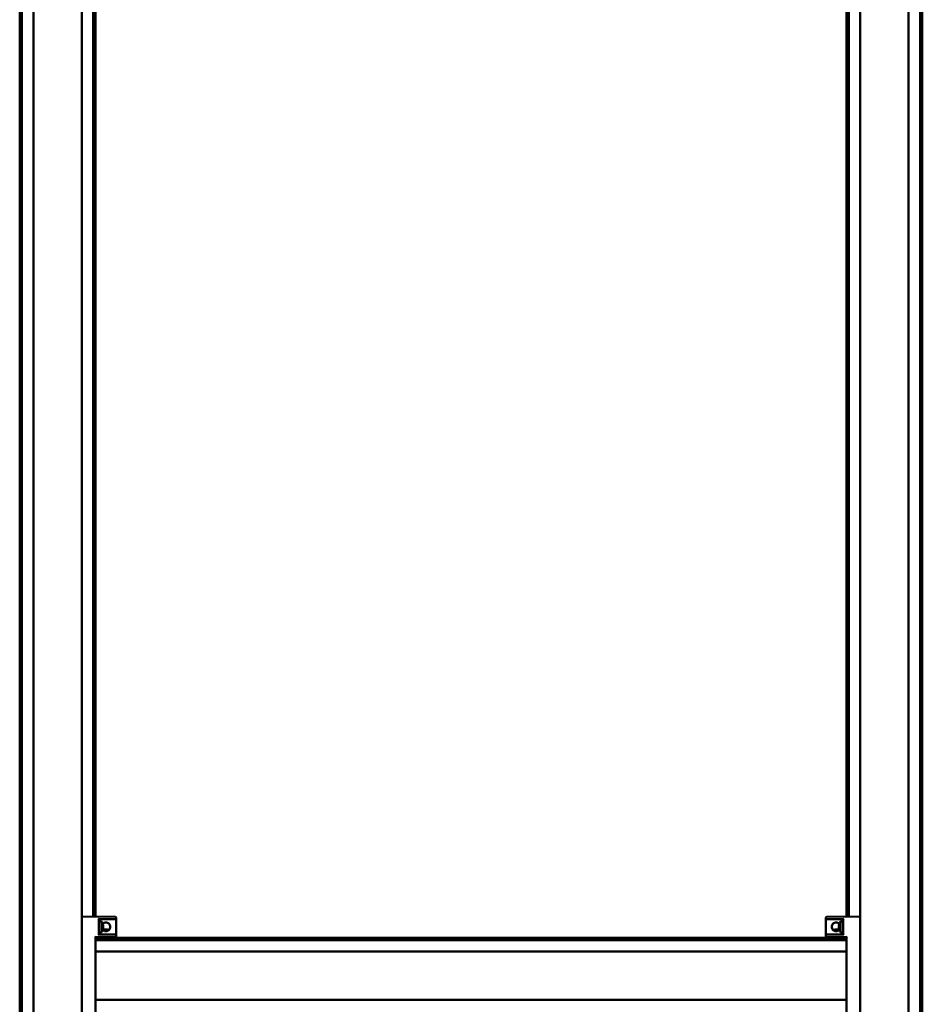
# Model space of a CAD drawing. Units: millimetres. Extents: x 72 to 9456, y 80 to 6648.
# Drawn here: x 1522 to 2177, y 1883 to 2598 of the extents above; entities that cross this region are included whole.
import ezdxf

# ---------------------------------------------------------------- set-up
doc = ezdxf.new("R2010")
doc.units = ezdxf.units.MM
doc.header["$LTSCALE"] = 8
doc.layers.add('Visible Edges(ISO)', color=7, linetype='Continuous', lineweight=50)

msp = doc.modelspace()

# ---------------------------------------------------------------- linework, layer by layer
at = {"layer": 'Visible Edges(ISO)'}
for p, q in [((1522.238, 849.878), (1522.238, 2927.878)), ((1523.838, 849.878), (1523.838, 2927.878)), ((1532.238, 849.878), (1532.238, 2927.878)), ((1567.238, 1946.374), (1567.238, 2927.878)), ((1575.638, 1946.805), (1575.638, 2927.878)), ((1577.238, 1946.791), (1577.238, 2927.878)), ((2122.238, 1946.791), (2122.238, 2927.878)), ((2123.838, 1946.805), (2123.838, 2927.878)), ((2132.238, 1946.374), (2132.238, 2927.878)), ((2167.238, 849.878), (2167.238, 2927.878)), ((2175.638, 849.878), (2175.638, 2927.878)), ((2177.238, 849.878), (2177.238, 2927.878)), ((1567.238, 1946.374), (1567.238, 1861.383)), ((1591.742, 1946.665), (1567.742, 1946.874)), ((1579.738, 1933.88), (1579.738, 1944.879)), ((1579.738, 1944.878), (1591.738, 1944.878)), ((1581.583, 1943.217), (1579.738, 1943.378)), ((1592.238, 1945.378), (1592.238, 1946.165)), ((1592.238, 1933.38), (1592.238, 1945.378)), ((2107.238, 1946.165), (2107.238, 1945.378)), ((2107.238, 1945.378), (2107.238, 1945.356)), ((2107.238, 1945.356), (2107.238, 1933.378)), ((2131.733, 1946.874), (2107.733, 1946.665)), ((2107.738, 1944.878), (2119.738, 1944.878)), ((2119.738, 1944.878), (2107.738, 1944.878)), ((2117.892, 1943.217), (2119.738, 1943.378)), ((2119.738, 1944.879), (2119.738, 1933.878)), ((2132.238, 1861.383), (2132.238, 1946.374)), ((1581.583, 1943.217), (1581.583, 1935.54)), ((1582.467, 1941.265), (1582.467, 1941.496)), ((1582.467, 1938.335), (1582.467, 1939.138)), ((1582.782, 1938.802), (1582.467, 1938.829)), ((1583.506, 1937.108), (1582.938, 1937.108)), ((1584.008, 1937.437), (1584.018, 1937.329)), ((1584.492, 1936.224), (1584.983, 1936.224)), ((1585.467, 1937.437), (1585.456, 1937.312)), ((1586.49, 1937.108), (1585.897, 1937.108)), ((2114.001, 1937.108), (2113.289, 1937.108)), ((2114.047, 1937.433), (2114.071, 1937.161)), ((2114.492, 1936.224), (2114.983, 1936.224)), ((2115.428, 1937.433), (2115.425, 1937.393)), ((2116.742, 1937.108), (2116.325, 1937.108)), ((2116.705, 1939.84), (2117.008, 1939.813)), ((2117.008, 1940.116), (2117.008, 1939.277)), ((2117.008, 1937.349), (2117.008, 1937.248)), ((2117.892, 1935.54), (2117.892, 1943.217)), ((1577.238, 1931.878), (1591.742, 1932.005)), ((1577.238, 1921.083), (1577.238, 1931.879)), ((2122.238, 1931.378), (1577.238, 1931.378)), ((2122.238, 1929.778), (1577.238, 1929.778)), ((1581.583, 1935.54), (1579.738, 1935.378)), ((1591.738, 1933.88), (1579.738, 1933.88)), ((1582.638, 1931.926), (1582.638, 1931.378)), ((1586.838, 1931.962), (1586.838, 1931.378)), ((1592.238, 1932.505), (1592.238, 1933.38)), ((2107.238, 1933.378), (2107.238, 1932.505)), ((2107.733, 1932.005), (2122.238, 1931.878)), ((2119.738, 1933.878), (2107.738, 1933.878)), ((2112.638, 1931.962), (2112.638, 1931.378)), ((2116.838, 1931.926), (2116.838, 1931.378)), ((2117.892, 1935.54), (2119.738, 1935.378)), ((2122.238, 1931.879), (2122.238, 1921.083)), ((2122.238, 1921.378), (1577.238, 1921.378)), ((1577.238, 1921.083), (1577.238, 1920.378)), ((1577.238, 1887.378), (1577.238, 1920.378)), ((2122.238, 1920.378), (2122.238, 1921.083)), ((2122.238, 1920.378), (2122.238, 1887.378)), ((1577.238, 1887.378), (1577.238, 1886.674)), ((1577.238, 1875.878), (1577.238, 1886.674)), ((2122.238, 1886.378), (1577.238, 1886.378)), ((2122.238, 1886.674), (2122.238, 1887.378)), ((2122.238, 1886.674), (2122.238, 1875.878))]:
    msp.add_line(p, q, dxfattribs=at)
for centre, radius, start, end in [((1567.738, 1946.374), 0.5, 89.5, 180), ((1591.738, 1945.378), 0.5, 270, 0), ((1591.738, 1946.165), 0.5, 0, 89.5), ((2107.738, 1946.165), 0.5, 90.5, 180), ((2107.738, 1945.378), 0.5, 180, 270), ((2131.738, 1946.374), 0.5, 0, 90.5), ((1576.338, 1939.378), 6.5, 9.729004, 36.195628), ((1576.338, 1939.378), 6.5, 323.804372, 350.633821), ((1584.738, 1930.978), 6.5, 96.448789, 110.46169), ((1584.738, 1930.978), 6.5, 69.53831, 83.551211), ((2114.738, 1930.978), 6.5, 96.873188, 110.46169), ((2114.738, 1930.978), 6.5, 69.53831, 83.126812), ((2117.194, 1937.248), 0.186, 180, 199.719853), ((2117.194, 1941.509), 0.186, 160.280147, 165.566282), ((2123.138, 1939.378), 6.5, 143.804372, 160.280147), ((2123.138, 1939.378), 6.5, 199.719853, 216.195628), ((1591.738, 1933.38), 0.5, 0, 90), ((1591.738, 1932.505), 0.5, 270.5, 0), ((2107.738, 1933.378), 0.5, 90, 180), ((2107.738, 1932.505), 0.5, 180, 269.5)]:
    msp.add_arc(centre, radius, start, end, dxfattribs=at)
for centre, major_axis, ratio, start_param, end_param in [((1579.238, 1945.378), (0.5, -0.5), 0.009999, 0.0099987, 1.5607977), ((2120.238, 1945.378), (-0.5, -0.5), 0.009999, 4.7223876, 6.2731866), ((1576.369, 1939.31), (5.908, 2.686), 0.9775694, 6.0321754, 6.2085788), ((1576.369, 1939.526), (6.351, -1.337), 0.9061022, 0.3556486, 0.532052), ((1576.369, 1939.029), (6.465, 0.576), 0.1917339, 5.9225372, 6.0989406), ((1576.369, 1939.702), (6.46, -0.621), 0.413984, 5.9794288, 6.1558322), ((1584.953, 1931.01), (-0.931, 6.423), 0.7943266, 0.0525052, 0.2289086), ((1584.463, 1931.01), (0.73, 6.449), 0.6325924, 0.2386731, 0.4150765), ((1585.022, 1931.01), (-0.708, 6.451), 0.6012064, 5.8737591, 6.0501625), ((1585.013, 1931.01), (-0.73, 6.449), 0.6325924, 5.9984858, 6.0445122), ((1584.512, 1931.01), (0.886, 6.429), 0.7695653, 6.0452623, 6.2216657), ((2115.018, 1931.01), (-0.717, 6.45), 0.6143486, 0.0989801, 0.2753835), ((2114.414, 1931.01), (0.622, 6.46), 0.4149661, 0.2070654, 0.3834688), ((2114.957, 1931.01), (-0.912, 6.426), 0.7842064, 5.8288324, 6.0052358), ((2114.589, 1931.01), (1.334, 6.352), 0.9056528, 6.1275993, 6.3040027), ((2123.107, 1939.366), (-2.434, 6.017), 0.9955706, 0.8412937, 1.0176971), ((2123.107, 1939.035), (-6.464, 0.587), 0.2659931, 5.9637731, 6.1401765), ((2123.107, 1939.023), (-6.465, 0.566), 0.0352567, 0.1702387, 0.3415977), ((2123.107, 1939.734), (-6.465, -0.566), 0.0352567, 5.9365432, 6.1129466), ((2123.107, 1939.283), (-6.168, 2.021), 0.9600268, 0.4719163, 0.6483197), ((2123.107, 1939.391), (-2.434, -6.017), 0.9955706, 5.2654882, 5.439571), ((1576.738, 1932.374), (-0.5, 0.496), 0.0099986, 3.1515041, 4.7023031), ((1579.238, 1933.38), (-0.5, -0.5), 0.009999, 1.580795, 3.131594), ((2120.238, 1933.378), (-0.5, 0.5), 0.009999, 0.0099987, 1.5607977), ((2122.738, 1932.374), (-0.5, -0.496), 0.0099986, 4.7224749, 6.2732739)]:
    msp.add_ellipse(centre, major_axis=major_axis, ratio=ratio, start_param=start_param, end_param=end_param, dxfattribs=at)
for points, knots in [([(2107.238, 1945.356), (2107.238, 1945.355), (2107.238, 1945.354), (2107.238, 1945.305), (2107.247, 1945.257), (2107.28, 1945.164), (2107.304, 1945.119), (2107.37, 1945.033), (2107.413, 1944.991), (2107.506, 1944.932), (2107.552, 1944.911), (2107.645, 1944.885), (2107.691, 1944.878), (2107.738, 1944.878)], [-0.093615131, -0.093615131, -0.093615131, -0.093615131, -0.093190969, -0.093190969, -0.072049341, -0.072049341, -0.051624499, -0.051624499, -0.03014352, -0.03014352, -0.014052332, -0.014052332, 0, 0, 0, 0]), ([(1582.428, 1941.65), (1582.618, 1941.84), (1582.853, 1942.018), (1583.313, 1942.268), (1583.588, 1942.373), (1584.162, 1942.509), (1584.461, 1942.541), (1585.014, 1942.541), (1585.314, 1942.509), (1585.888, 1942.373), (1586.162, 1942.268), (1586.675, 1941.989), (1586.969, 1941.753), (1587.405, 1941.241), (1587.596, 1940.9), (1587.843, 1940.156), (1587.9, 1939.754), (1587.9, 1939.378)], [1.22514302, 1.22514302, 1.22514302, 1.22514302, 1.30527342, 1.30527342, 1.38817085, 1.38817085, 1.47106827, 1.47106827, 1.5539657, 1.5539657, 1.63686312, 1.63686312, 1.73594635, 1.73594635, 1.84868536, 1.84868536, 1.96142436, 1.96142436, 1.96142436, 1.96142436]), ([(1587.9, 1939.378), (1587.9, 1939.003), (1587.843, 1938.6), (1587.596, 1937.857), (1587.405, 1937.516), (1586.969, 1937.004), (1586.675, 1936.768), (1586.162, 1936.489), (1585.888, 1936.383), (1585.314, 1936.247), (1585.014, 1936.216), (1584.461, 1936.216), (1584.162, 1936.247), (1583.588, 1936.383), (1583.313, 1936.489), (1582.853, 1936.739), (1582.618, 1936.917), (1582.428, 1937.107)], [0, 0, 0, 0, 0.11273901, 0.11273901, 0.22547801, 0.22547801, 0.32456124, 0.32456124, 0.40745867, 0.40745867, 0.49035609, 0.49035609, 0.57325351, 0.57325351, 0.65615094, 0.65615094, 0.73628135, 0.73628135, 0.73628135, 0.73628135]), ([(1582.786, 1939.957), (1582.787, 1939.958), (1582.788, 1939.96), (1582.795, 1939.975), (1582.797, 1940.005), (1582.795, 1940.088), (1582.791, 1940.146), (1582.775, 1940.283), (1582.763, 1940.363), (1582.748, 1940.453), (1582.746, 1940.465), (1582.744, 1940.477)], [0.421958007, 0.421958007, 0.421958007, 0.421958007, 0.425871475, 0.425871475, 0.45030551, 0.45030551, 0.474799841, 0.474799841, 0.499294172, 0.499294172, 0.503032794, 0.503032794, 0.503032794, 0.503032794]), ([(1582.744, 1940.277), (1582.751, 1940.241), (1582.757, 1940.204), (1582.762, 1940.168), (1582.773, 1940.089), (1582.783, 1940.002), (1582.795, 1939.831), (1582.797, 1939.748), (1582.795, 1939.607), (1582.791, 1939.541), (1582.775, 1939.436), (1582.763, 1939.398), (1582.748, 1939.374), (1582.746, 1939.371), (1582.744, 1939.368)], [0.39005534, 0.39005534, 0.39005534, 0.39005534, 0.40143744, 0.40143744, 0.40143744, 0.42587147, 0.42587147, 0.45030551, 0.45030551, 0.47479984, 0.47479984, 0.49929417, 0.49929417, 0.50303279, 0.50303279, 0.50303279, 0.50303279]), ([(1582.744, 1938.746), (1582.751, 1938.762), (1582.757, 1938.774), (1582.762, 1938.783), (1582.773, 1938.802), (1582.783, 1938.807), (1582.795, 1938.782), (1582.797, 1938.752), (1582.795, 1938.669), (1582.791, 1938.611), (1582.775, 1938.475), (1582.764, 1938.397), (1582.751, 1938.321)], [0.39005534, 0.39005534, 0.39005534, 0.39005534, 0.40143744, 0.40143744, 0.40143744, 0.42585423, 0.42585423, 0.45027103, 0.45027103, 0.4747826, 0.4747826, 0.49883346, 0.49883346, 0.49883346, 0.49883346]), ([(1582.786, 1938.8), (1582.787, 1938.813), (1582.788, 1938.827), (1582.795, 1938.926), (1582.797, 1939.009), (1582.795, 1939.149), (1582.791, 1939.216), (1582.775, 1939.32), (1582.764, 1939.357), (1582.751, 1939.378)], [0.421957147, 0.421957147, 0.421957147, 0.421957147, 0.425854234, 0.425854234, 0.450271029, 0.450271029, 0.474782601, 0.474782601, 0.498833461, 0.498833461, 0.498833461, 0.498833461]), ([(1584.008, 1937.437), (1584.008, 1937.437), (1584.008, 1937.437), (1584, 1937.436), (1583.977, 1937.432), (1583.899, 1937.415), (1583.844, 1937.404), (1583.774, 1937.389), (1583.765, 1937.387), (1583.755, 1937.385)], [0.445190706, 0.445190706, 0.445190706, 0.445190706, 0.450271029, 0.450271029, 0.474782601, 0.474782601, 0.499294173, 0.499294173, 0.503032795, 0.503032795, 0.503032795, 0.503032795]), ([(1584.208, 1937.385), (1584.233, 1937.392), (1584.261, 1937.398), (1584.29, 1937.403), (1584.352, 1937.414), (1584.428, 1937.424), (1584.593, 1937.436), (1584.681, 1937.438), (1584.843, 1937.436), (1584.929, 1937.431), (1585.083, 1937.415), (1585.152, 1937.404), (1585.213, 1937.389), (1585.221, 1937.387), (1585.229, 1937.385)], [0.39005534, 0.39005534, 0.39005534, 0.39005534, 0.40143744, 0.40143744, 0.40143744, 0.42587147, 0.42587147, 0.45030551, 0.45030551, 0.47479984, 0.47479984, 0.49929417, 0.49929417, 0.50303279, 0.50303279, 0.50303279, 0.50303279]), ([(1585.268, 1937.385), (1585.242, 1937.392), (1585.215, 1937.398), (1585.186, 1937.403), (1585.124, 1937.414), (1585.047, 1937.424), (1584.891, 1937.435), (1584.812, 1937.438), (1584.738, 1937.437)], [0.390055341, 0.390055341, 0.390055341, 0.390055341, 0.40143744, 0.40143744, 0.40143744, 0.425854234, 0.425854234, 0.447901182, 0.447901182, 0.447901182, 0.447901182]), ([(1585.7, 1937.385), (1585.67, 1937.392), (1585.643, 1937.398), (1585.619, 1937.403), (1585.567, 1937.414), (1585.524, 1937.424), (1585.474, 1937.435), (1585.465, 1937.438), (1585.468, 1937.437)], [0.39005534, 0.39005534, 0.39005534, 0.39005534, 0.401437439, 0.401437439, 0.401437439, 0.425871475, 0.425871475, 0.447901712, 0.447901712, 0.447901712, 0.447901712]), ([(2111.575, 1939.378), (2111.575, 1939.754), (2111.633, 1940.156), (2111.879, 1940.9), (2112.07, 1941.241), (2112.506, 1941.753), (2112.8, 1941.989), (2113.313, 1942.268), (2113.588, 1942.373), (2114.162, 1942.509), (2114.461, 1942.541), (2115.014, 1942.541), (2115.314, 1942.509), (2115.888, 1942.373), (2116.162, 1942.268), (2116.622, 1942.018), (2116.857, 1941.84), (2117.047, 1941.65)], [0, 0, 0, 0, 0.11273901, 0.11273901, 0.22547801, 0.22547801, 0.32456124, 0.32456124, 0.40745867, 0.40745867, 0.49035609, 0.49035609, 0.57325351, 0.57325351, 0.65615094, 0.65615094, 0.73628135, 0.73628135, 0.73628135, 0.73628135]), ([(2117.047, 1937.107), (2116.857, 1936.917), (2116.622, 1936.739), (2116.162, 1936.489), (2115.888, 1936.383), (2115.314, 1936.247), (2115.014, 1936.216), (2114.461, 1936.216), (2114.162, 1936.247), (2113.588, 1936.383), (2113.313, 1936.489), (2112.8, 1936.768), (2112.506, 1937.004), (2112.07, 1937.516), (2111.879, 1937.857), (2111.633, 1938.6), (2111.575, 1939.003), (2111.575, 1939.378)], [1.22514302, 1.22514302, 1.22514302, 1.22514302, 1.30527342, 1.30527342, 1.38817085, 1.38817085, 1.47106827, 1.47106827, 1.5539657, 1.5539657, 1.63686312, 1.63686312, 1.73594635, 1.73594635, 1.84868536, 1.84868536, 1.96142436, 1.96142436, 1.96142436, 1.96142436]), ([(2113.96, 1937.432), (2113.998, 1937.436), (2114.024, 1937.438), (2114.051, 1937.436), (2114.051, 1937.431), (2114.015, 1937.415), (2113.98, 1937.404), (2113.928, 1937.389), (2113.921, 1937.387), (2113.913, 1937.385)], [0.428663206, 0.428663206, 0.428663206, 0.428663206, 0.45030551, 0.45030551, 0.474799841, 0.474799841, 0.499294172, 0.499294172, 0.503032794, 0.503032794, 0.503032794, 0.503032794]), ([(2114.738, 1937.432), (2114.671, 1937.436), (2114.598, 1937.438), (2114.447, 1937.436), (2114.359, 1937.431), (2114.193, 1937.416), (2114.116, 1937.405), (2114.051, 1937.393)], [0.428663206, 0.428663206, 0.428663206, 0.428663206, 0.45030551, 0.45030551, 0.474799841, 0.474799841, 0.498273105, 0.498273105, 0.498273105, 0.498273105]), ([(2114.471, 1937.385), (2114.488, 1937.392), (2114.508, 1937.398), (2114.53, 1937.403), (2114.576, 1937.414), (2114.639, 1937.424), (2114.785, 1937.436), (2114.868, 1937.438), (2115.028, 1937.436), (2115.116, 1937.432), (2115.286, 1937.415), (2115.366, 1937.404), (2115.443, 1937.389), (2115.453, 1937.387), (2115.463, 1937.385)], [0.39005534, 0.39005534, 0.39005534, 0.39005534, 0.40143744, 0.40143744, 0.40143744, 0.42585423, 0.42585423, 0.45027103, 0.45027103, 0.4747826, 0.4747826, 0.49929417, 0.49929417, 0.5030328, 0.5030328, 0.5030328, 0.5030328]), ([(2115.803, 1937.385), (2115.768, 1937.392), (2115.735, 1937.398), (2115.704, 1937.403), (2115.638, 1937.414), (2115.577, 1937.424), (2115.485, 1937.436), (2115.453, 1937.438), (2115.432, 1937.437), (2115.429, 1937.435), (2115.428, 1937.433)], [0.390055341, 0.390055341, 0.390055341, 0.390055341, 0.40143744, 0.40143744, 0.40143744, 0.425854234, 0.425854234, 0.450271029, 0.450271029, 0.461531538, 0.461531538, 0.461531538, 0.461531538]), ([(2116.731, 1939.861), (2116.725, 1939.851), (2116.719, 1939.845), (2116.713, 1939.842), (2116.702, 1939.835), (2116.692, 1939.844), (2116.68, 1939.896), (2116.678, 1939.939), (2116.68, 1940.043), (2116.685, 1940.111), (2116.701, 1940.263), (2116.712, 1940.347), (2116.727, 1940.44), (2116.729, 1940.452), (2116.731, 1940.465)], [0.39005534, 0.39005534, 0.39005534, 0.39005534, 0.40143744, 0.40143744, 0.40143744, 0.42585423, 0.42585423, 0.45027103, 0.45027103, 0.4747826, 0.4747826, 0.49929417, 0.49929417, 0.5030328, 0.5030328, 0.5030328, 0.5030328]), ([(2116.681, 1939.908), (2116.679, 1939.861), (2116.678, 1939.817), (2116.68, 1939.716), (2116.685, 1939.66), (2116.701, 1939.578), (2116.712, 1939.553), (2116.727, 1939.543), (2116.729, 1939.542), (2116.731, 1939.542)], [0.435433862, 0.435433862, 0.435433862, 0.435433862, 0.45030551, 0.45030551, 0.474799841, 0.474799841, 0.499294172, 0.499294172, 0.503032794, 0.503032794, 0.503032794, 0.503032794]), ([(2116.731, 1938.392), (2116.725, 1938.43), (2116.719, 1938.468), (2116.713, 1938.505), (2116.702, 1938.586), (2116.692, 1938.673), (2116.68, 1938.838), (2116.678, 1938.915), (2116.68, 1939.04), (2116.685, 1939.097), (2116.701, 1939.179), (2116.712, 1939.204), (2116.727, 1939.213), (2116.729, 1939.214), (2116.731, 1939.215)], [0.39005534, 0.39005534, 0.39005534, 0.39005534, 0.40143744, 0.40143744, 0.40143744, 0.42585423, 0.42585423, 0.45027103, 0.45027103, 0.4747826, 0.4747826, 0.49929417, 0.49929417, 0.5030328, 0.5030328, 0.5030328, 0.5030328]), ([(2116.681, 1938.849), (2116.679, 1938.826), (2116.678, 1938.798), (2116.68, 1938.714), (2116.685, 1938.646), (2116.701, 1938.494), (2116.712, 1938.409), (2116.727, 1938.317), (2116.729, 1938.305), (2116.731, 1938.292)], [0.435433862, 0.435433862, 0.435433862, 0.435433862, 0.45030551, 0.45030551, 0.474799841, 0.474799841, 0.499294172, 0.499294172, 0.503032794, 0.503032794, 0.503032794, 0.503032794])]:
    msp.add_open_spline(points, degree=3, knots=knots, dxfattribs=at)
for points in [[(1582.467, 1941.496), (1582.467, 1941.516), (1582.463, 1941.538), (1582.456, 1941.558)], [(1582.456, 1938.309), (1582.463, 1938.317), (1582.467, 1938.326), (1582.467, 1938.335)], [(1582.938, 1937.108), (1582.922, 1937.108), (1582.903, 1937.104), (1582.888, 1937.097)], [(1586.539, 1937.097), (1586.524, 1937.104), (1586.506, 1937.108), (1586.49, 1937.108)], [(2113.289, 1937.108), (2113.276, 1937.108), (2113.262, 1937.104), (2113.251, 1937.097)], [(2116.799, 1937.097), (2116.781, 1937.104), (2116.76, 1937.108), (2116.742, 1937.108)], [(2117.019, 1940.132), (2117.012, 1940.128), (2117.008, 1940.122), (2117.008, 1940.116)]]:
    msp.add_open_spline(points, degree=3, dxfattribs=at)

doc.saveas('drawing.dxf')
